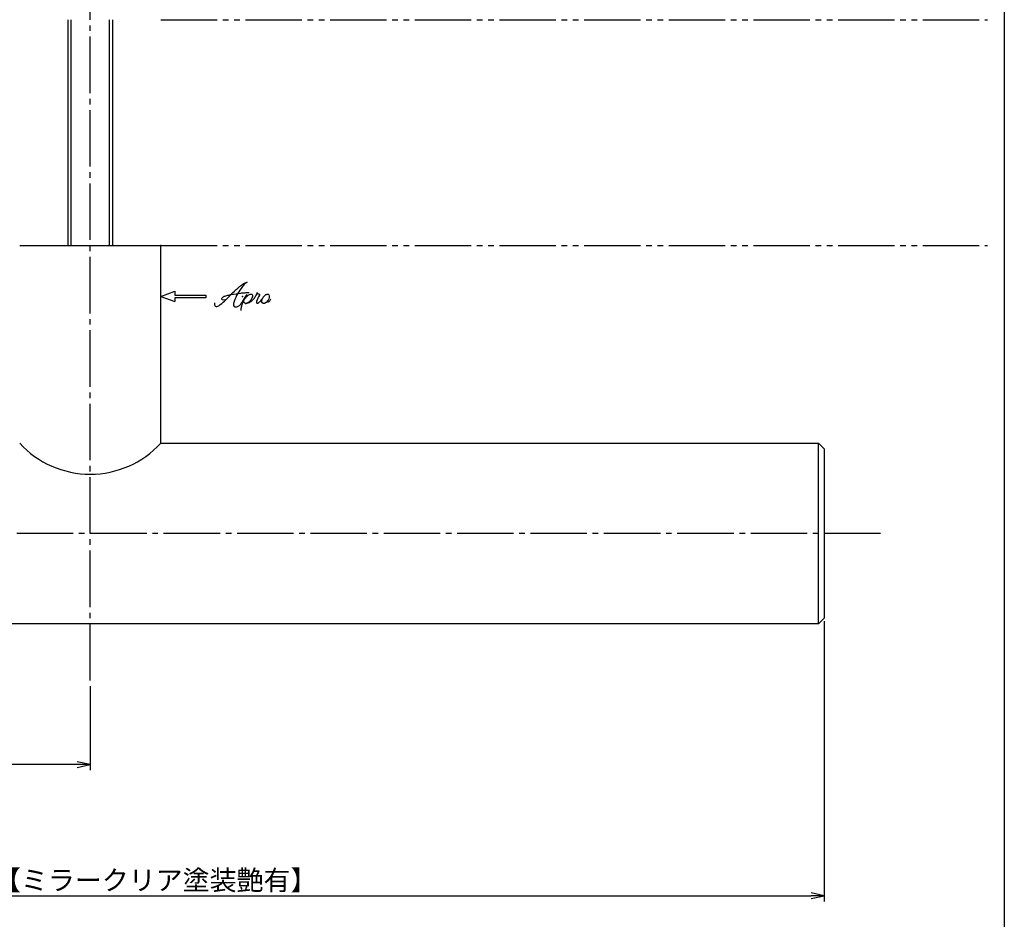
# Model space of a CAD drawing. Units: inches. Extents: x -1007 to -200, y 840 to 1400.
# Drawn here: x -374 to -200, y 998 to 1157 of the extents above; entities that cross this region are included whole.
import ezdxf

# ---------------------------------------------------------------- set-up
doc = ezdxf.new("R2010")
doc.units = ezdxf.units.IN
doc.header["$MEASUREMENT"] = 0
doc.linetypes.add('CENS', pattern=[13, 10, -1, 1, -1])
doc.linetypes.add('PHAS', pattern=[15, 10, -1, 1, -1, 1, -1])
for name, color, linetype in [('02-実線-1', 7, 'Continuous'), ('06-中心線', 1, 'CENS'), ('07-2点鎖線', 2, 'PHAS'), ('10-寸法', 3, 'Continuous'), ('11-ﾈｼﾞ関連', 7, 'Continuous'), ('12-企業ﾏｰｸ', 9, 'Continuous'), ('図枠', 7, 'Continuous')]:
    doc.layers.add(name, color=color, linetype=linetype)
doc.styles.add('STD', font='TXT.shx', dxfattribs={"bigfont": 'bigfont.shx'})
doc.dimstyles.new('1：1', dxfattribs={"dimtxt": 3.5, "dimasz": 2.3, "dimexe": 1, "dimexo": 1, "dimgap": 1, "dimtad": 3, "dimdsep": 46, "dimtxsty": 'STD', "dimblk1": 'ARRI', "dimblk2": 'ARRI', "dimsah": 1, "dimcen": 0, "dimclrd": 3, "dimclre": 3, "dimclrt": 4, "dimadec": 0, "dimazin": 0, "dimtfac": 0.7, "dimtmove": 0, "dimatfit": 0, "dimldrblk": 'ARRI', "dimfxl": 1, "dimtvp": 1, "dimtolj": 1, "dimtzin": 0, "dimarcsym": 0})

# ---------------------------------------------------------------- blocks, each defined once
blk = doc.blocks.new('ARRI')
at = {"color": 0, "linetype": 'ByBlock'}
for p, q in [((0, 0), (-1, 0.213)), ((-1, -0.213), (0, 0)), ((0, 0), (-1, 0))]:
    blk.add_line(p, q, dxfattribs=at)
blk = doc.blocks.new('*D82')
at = {"color": 3, "lineweight": -2, "transparency": 16777216}
for p, q in [((-231.92, 1050.84), (-231.92, 1001.22)), ((-431.92, 1048.64), (-431.92, 1001.22)), ((-429.62, 1002.22), (-234.22, 1002.22))]:
    blk.add_line(p, q, dxfattribs=at)
at = {"layer": 'Defpoints', "color": 0, "transparency": 16777216}
for p in [(-231.92, 1051.84), (-431.92, 1049.64), (-231.92, 1002.22)]:
    blk.add_point(p, dxfattribs=at)
at = {"color": 3, "lineweight": -2, "transparency": 16777216, "xscale": 2.3, "yscale": 2.3, "zscale": 2.3, "rotation": 180}
blk.add_blockref('ARRI', (-431.92, 1002.22), dxfattribs=at)
at = {"color": 3, "lineweight": -2, "transparency": 16777216, "xscale": 2.3, "yscale": 2.3, "zscale": 2.3}
blk.add_blockref('ARRI', (-231.92, 1002.22), dxfattribs=at)
at = {"color": 4, "transparency": 16777216, "insert": (-356.92, 1004.97), "char_height": 3.5, "attachment_point": 5, "style": 'STD'}
blk.add_mtext('\\A1;L=200【ミラークリア塗装艶有】', dxfattribs=at)
blk = doc.blocks.new('*D84')
at = {"color": 3, "lineweight": -2, "transparency": 16777216}
for p, q in [((-431.92, 1039.34), (-431.92, 1024.43)), ((-361.92, 1039.34), (-361.92, 1024.43)), ((-364.22, 1025.43), (-429.62, 1025.43))]:
    blk.add_line(p, q, dxfattribs=at)
at = {"layer": 'Defpoints', "color": 0, "transparency": 16777216}
for p in [(-431.92, 1040.34), (-361.92, 1040.34), (-431.92, 1025.43)]:
    blk.add_point(p, dxfattribs=at)
at = {"color": 3, "lineweight": -2, "transparency": 16777216, "xscale": 2.3, "yscale": 2.3, "zscale": 2.3, "rotation": 180}
blk.add_blockref('ARRI', (-431.92, 1025.43), dxfattribs=at)
at = {"color": 3, "lineweight": -2, "transparency": 16777216, "xscale": 2.3, "yscale": 2.3, "zscale": 2.3}
blk.add_blockref('ARRI', (-361.92, 1025.43), dxfattribs=at)
at = {"color": 4, "transparency": 16777216, "insert": (-396.92, 1028.18), "char_height": 3.5, "attachment_point": 5, "style": 'STD'}
blk.add_mtext('\\A1;70', dxfattribs=at)
blk = doc.blocks.new('A$C4c27dc7f')
at = {"layer": '12-企業ﾏｰｸ'}
for points, knots in [([(-5.16, -1.05), (-5.16, -1.24), (-5.17, -1.5), (-5.02, -1.65), (-4.83, -1.82), (-4.58, -1.68), (-4.41, -1.57), (-4.03, -1.34), (-3.7, -1.04), (-3.39, -0.74), (-2.61, 0.03), (-1.86, 0.85), (-1.02, 1.56), (-0.61, 1.91), (-0.18, 2.23), (0.3, 2.47), (0.4, 2.52), (0.51, 2.57), (0.62, 2.61), (0.54, 2.58), (0.46, 2.49), (0.4, 2.44), (0.17, 2.25), (-0.03, 2.03), (-0.21, 1.8), (-0.84, 1.01), (-1.35, 0.14), (-1.67, -0.82), (-1.74, -1.04), (-1.82, -1.31), (-1.76, -1.54), (-1.69, -1.8), (-1.39, -1.82), (-1.17, -1.75), (-0.86, -1.66), (-0.6, -1.41), (-0.41, -1.15), (-0.14, -0.78), (0.12, -0.4), (0.35, 0), (0.43, 0.13), (0.51, 0.26), (0.57, 0.39), (0.43, 0.15), (0.3, -0.1), (0.17, -0.36), (-0.06, -0.82), (-0.29, -1.3), (-0.41, -1.81), (-0.46, -2.02), (-0.51, -2.24), (-0.48, -2.45)], [0, 0, 0, 0, 1, 1, 1, 2, 2, 2, 3, 3, 3, 4, 4, 4, 5, 5, 5, 6, 6, 6, 7, 7, 7, 8, 8, 8, 9, 9, 9, 10, 10, 10, 11, 11, 11, 12, 12, 12, 13, 13, 13, 14, 14, 14, 15, 15, 15, 16, 16, 16, 17, 17, 17, 17]), ([(-3.22, -0.56), (-3.38, -0.58), (-3.58, -0.58), (-3.73, -0.51), (-3.82, -0.47), (-3.87, -0.4), (-3.86, -0.31), (-3.84, -0.22), (-3.78, -0.13), (-3.7, -0.06), (-3.55, 0.07), (-3.34, 0.13), (-3.15, 0.19), (-2.92, 0.25), (-2.69, 0.31), (-2.46, 0.36), (-2.44, 0.37), (-2.42, 0.37), (-2.4, 0.38), (-2.33, 0.39), (-2.27, 0.41), (-2.2, 0.42), (-1.63, 0.53), (-1.05, 0.6), (-0.47, 0.66), (-0.22, 0.69), (0.02, 0.71), (0.26, 0.73), (0.5, 0.74), (0.72, 0.75), (0.97, 0.74)], [0, 0, 0, 0, 1, 1, 1, 2, 2, 2, 3, 3, 3, 4, 4, 4, 5, 5, 5, 6, 6, 6, 7, 7, 7, 8, 8, 8, 9, 9, 9, 10, 10, 10, 10]), ([(0.14, -0.42), (0.28, -0.18), (0.46, 0), (0.68, 0.18), (0.87, 0.33), (1.18, 0.55), (1.44, 0.47), (1.63, 0.41), (1.6, 0.19), (1.57, 0.04), (1.52, -0.19), (1.4, -0.4), (1.26, -0.58), (1.08, -0.83), (0.77, -1.12), (0.45, -1.17), (0.02, -1.23), (0, -0.74), (0.1, -0.5)], [0, 0, 0, 0, 1, 1, 1, 2, 2, 2, 3, 3, 3, 4, 4, 4, 5, 5, 5, 6, 6, 6, 6]), ([(0.28, -1.16), (0.39, -1.19), (0.51, -1.17), (0.62, -1.15), (0.76, -1.11), (0.9, -1.05), (1.04, -0.98), (1.23, -0.88), (1.42, -0.76), (1.58, -0.6), (1.74, -0.44), (1.88, -0.27), (2.01, -0.08), (2.13, 0.1), (2.26, 0.29), (2.35, 0.49), (2.39, 0.58), (2.41, 0.68), (2.43, 0.77), (2.43, 0.77), (2.4, 0.54), (2.55, 0.52), (2.63, 0.52), (2.76, 0.51), (2.81, 0.43), (2.84, 0.39), (2.83, 0.33), (2.81, 0.29), (2.63, -0.07), (2.38, -0.43), (2.32, -0.83), (2.3, -0.92), (2.28, -1.04), (2.34, -1.11), (2.4, -1.19), (2.53, -1.14), (2.6, -1.1), (2.77, -1), (2.91, -0.84), (3.04, -0.7), (3.2, -0.51), (3.33, -0.33), (3.43, -0.17)], [0, 0, 0, 0, 1, 1, 1, 2, 2, 2, 3, 3, 3, 4, 4, 4, 5, 5, 5, 6, 6, 6, 7, 7, 7, 8, 8, 8, 9, 9, 9, 10, 10, 10, 11, 11, 11, 12, 12, 12, 13, 13, 13, 14, 14, 14, 14]), ([(4.18, 0.46), (4.1, 0.45), (4.02, 0.43), (3.96, 0.39), (3.76, 0.29), (3.62, 0.11), (3.5, -0.06), (3.43, -0.16), (3.37, -0.27), (3.32, -0.38), (3.32, -0.38), (2.99, -1.07), (3.45, -1.19), (3.45, -1.19), (3.87, -1.34), (4.37, -0.61), (4.47, -0.47), (4.52, -0.3), (4.54, -0.13), (4.56, 0.03), (4.57, 0.23), (4.46, 0.36), (4.39, 0.44), (4.28, 0.47), (4.18, 0.46)], [0, 0, 0, 0, 1, 1, 1, 2, 2, 2, 3, 3, 3, 4, 4, 4, 5, 5, 5, 6, 6, 6, 7, 7, 7, 8, 8, 8, 8]), ([(4.3, -0.7), (4.22, -0.7), (4.2, -0.84), (4.28, -0.87), (4.37, -0.9), (4.46, -0.85), (4.52, -0.8), (4.67, -0.69), (4.78, -0.55), (4.84, -0.38)], [0, 0, 0, 0, 1, 1, 1, 2, 2, 2, 3, 3, 3, 3])]:
    blk.add_open_spline(points, degree=3, knots=knots, dxfattribs=at)
blk.add_point((-0.16, 0.08), dxfattribs=at)
blk = doc.blocks.new('A$Cb8ff6ca3')
at = {"layer": '12-企業ﾏｰｸ'}
for p, q in [((-2.24, -8.76), (0.26, -7.85)), ((0.26, -7.85), (0.26, -8.51)), ((0.26, -8.51), (5.76, -8.51)), ((5.76, -8.51), (5.76, -9.01)), ((-2.24, -8.76), (0.26, -9.67)), ((5.76, -9.01), (0.26, -9.01)), ((0.26, -9.01), (0.26, -9.67))]:
    blk.add_line(p, q, dxfattribs=at)
blk.add_point((-2.24, 0.24), dxfattribs=at)
at = {"layer": '10-寸法'}
blk.add_blockref('A$C4c27dc7f', (12.42, -8.83), dxfattribs=at)

msp = doc.modelspace()

# ---------------------------------------------------------------- linework, layer by layer
at = {"layer": '02-実線-1', "color": 7, "linetype": 'Continuous'}
for p in [(-374.42, 1117.338), (-349.42, 1082.338)]:
    msp.add_line(p, (-349.42, 1117.338), dxfattribs=at)
at = {"layer": '02-実線-1'}
msp.add_line((-232.92, 1050.338), (-232.92, 1082.338), dxfattribs=at)
msp.add_lwpolyline([(-349.42, 1082.338), (-232.92, 1082.338), (-231.92, 1081.338), (-231.92, 1051.338), (-232.92, 1050.338), (-431.62, 1050.338)], dxfattribs=at)
at = {"layer": '02-実線-1', "color": 7, "linetype": 'Continuous'}
msp.add_arc((-361.92, 1093.86), 17, 222.66793, 317.33207, dxfattribs=at)
at = {"layer": '06-中心線', "color": 1, "linetype": 'CENS'}
for p, q in [((-361.92, 1040.338), (-361.92, 1234.338)), ((-221.92, 1066.338), (-861.92, 1066.338))]:
    msp.add_line(p, q, dxfattribs=at)
at = {"layer": '07-2点鎖線', "color": 2, "linetype": 'PHAS'}
for p, q in [((-349.42, 1157.338), (-202.989, 1157.338)), ((-349.42, 1117.338), (-202.989, 1117.338))]:
    msp.add_line(p, q, dxfattribs=at)
at = {"layer": '11-ﾈｼﾞ関連', "color": 7, "linetype": 'Continuous'}
for p, q in [((-365.92, 1157.338), (-365.92, 1117.338)), ((-357.92, 1117.338), (-357.92, 1157.338))]:
    msp.add_line(p, q, dxfattribs=at)
at = {"layer": '11-ﾈｼﾞ関連', "color": 1, "linetype": 'Continuous'}
for p, q in [((-365.295, 1117.338), (-365.295, 1157.338)), ((-358.545, 1157.338), (-358.545, 1117.338))]:
    msp.add_line(p, q, dxfattribs=at)
at = {"layer": '図枠'}
msp.add_lwpolyline([(-1006.989, 1400.338), (-199.989, 1400.338), (-199.989, 840.338), (-1006.989, 840.338)], close=True, dxfattribs=at)

# ---------------------------------------------------------------- block references
at = {"layer": '12-企業ﾏｰｸ'}
msp.add_blockref('A$Cb8ff6ca3', (-347.179, 1117.097), dxfattribs=at)

# ---------------------------------------------------------------- dimensions: what is measured, and where the dimension line sits
dim = msp.add_linear_dim(base=(-231.92, 1002.216), p1=(-431.92, 1049.638), p2=(-231.92, 1051.838), text='L=200【ミラークリア塗装艶有】', dimstyle='1：1', override={"dimscale": 0, "dimtix": 0, "dimtofl": 1, "dimtmove": 0, "dimatfit": 0})
dim.commit()
dim.dimension.update_dxf_attribs({"geometry": '*D82', "text_midpoint": (-356.92, 1002.216), "dimtype": 128})
dim = msp.add_linear_dim(base=(-431.92, 1025.427), p1=(-361.92, 1040.338), p2=(-431.92, 1040.338), dimstyle='1：1', override={"dimscale": 0, "dimtix": 0, "dimtofl": 1, "dimtmove": 0, "dimatfit": 0})
dim.commit()
dim.dimension.update_dxf_attribs({"geometry": '*D84', "text_midpoint": (-396.92, 1028.177)})

doc.saveas('drawing.dxf')
